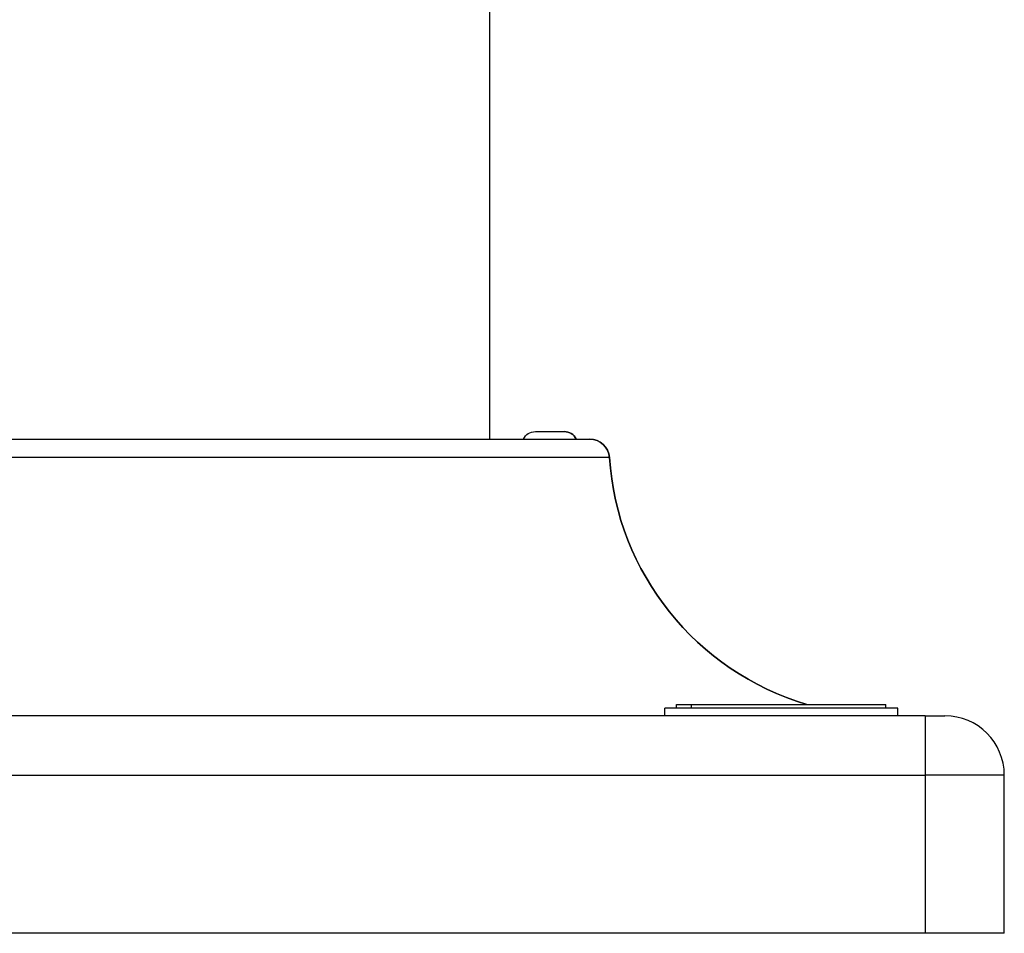
# Model space of a CAD drawing. Units: millimetres. Extents: x 1541 to 6141, y -529 to 1204.
# Drawn here: x 5494 to 5743, y -529 to -298 of the extents above; entities that cross this region are included whole.
import ezdxf

# ---------------------------------------------------------------- set-up
doc = ezdxf.new("R2010")
doc.units = ezdxf.units.MM
doc.header["$MEASUREMENT"] = 0

msp = doc.modelspace()

# ---------------------------------------------------------------- linework, layer by layer
at = {"ltscale": 4, "extrusion": (-2.22045e-16, 1, -2.22045e-16)}
for p, q in [((5613.15402, -278.09463), (5613.15402, -403.59463)), ((5624.73744, -401.69463), (5632.03744, -401.69463)), ((5448.13716, -403.59463), (5638.47087, -403.59463)), ((5643.45975, -408.2613), (5443.14829, -408.2613)), ((5716.35843, -471.69463), (5657.43115, -471.69463)), ((5657.43115, -473.59463), (5657.43115, -471.69463)), ((5660.43115, -471.69463), (5660.43115, -470.69463)), ((5664.17965, -471.69463), (5664.17965, -470.69463)), ((5713.35844, -471.69463), (5713.35844, -470.69463)), ((5716.35843, -473.59463), (5716.35843, -471.69463)), ((5723.30402, -473.59463), (5363.30402, -473.59463)), ((5723.30402, -473.59463), (5728.30402, -473.59463)), ((5723.30402, -473.59463), (5723.30402, -488.59463)), ((5363.30402, -488.59463), (5723.30402, -488.59463)), ((5743.30402, -488.59463), (5723.30402, -488.59463)), ((5723.30402, -488.59463), (5723.30402, -528.59463)), ((5743.30402, -528.59463), (5743.30402, -488.59463)), ((5723.30402, -528.59463), (5363.30402, -528.59463)), ((5743.30402, -528.59463), (5723.30402, -528.59463))]:
    msp.add_line(p, q, dxfattribs=at)
at = {"ltscale": 4, "extrusion": (4.93038e-32, -2.22045e-16, -1)}
for centre, radius, start, end in [((-5624.73744, -405.04463), 3.35, 25.6476635, 90), ((-5632.03744, -405.04463), 3.35, 90, 154.3523365), ((-5638.47087, -408.59463), 5, 90, 176.1774463), ((-5713.30402, -403.59463), 70, 286.5500183, 356.1774463)]:
    msp.add_arc(centre, radius, start, end, dxfattribs=at)
at = {"ltscale": 4}
for centre, radius, start, end in [((5632.03744, -405.04463), 3.35, 25.6476635, 90), ((5638.47087, -408.59463), 5, 3.8225537, 90), ((5713.30402, -403.59463), 70, 183.8225537, 253.4499817), ((5728.30402, -488.59463), 15, 0, 90)]:
    msp.add_arc(centre, radius, start, end, dxfattribs=at)
for points, knots in [([(5660.43115, -470.69463), (5660.43115, -470.69463), (5660.43327, -470.69463), (5660.45912, -470.69463), (5660.54434, -470.69463), (5660.7164, -470.69463), (5660.90542, -470.69463), (5661.20318, -470.69463), (5661.48942, -470.69463), (5661.98767, -470.69463), (5662.77178, -470.69463), (5663.63209, -470.69463), (5664.17965, -470.69463)], [5.7156639169, 5.7156639169, 5.7156639169, 5.7156639169, 5.7268616081, 5.7595865316, 5.8250363785, 5.857761302, 5.923211149, 5.9559360724, 6.0213859194, 6.0541108429, 6.1522856133, 6.2831853072, 6.2831853072, 6.2831853072, 6.2831853072]), ([(5664.17965, -470.69463), (5664.72721, -470.69463), (5665.78353, -470.69463), (5667.19189, -470.69463), (5668.33484, -470.69463), (5669.13997, -470.69463), (5670.19922, -470.69463), (5671.08819, -470.69463), (5672.24889, -470.69463), (5673.21577, -470.69463), (5674.46858, -470.69463), (5675.50451, -470.69463), (5676.83692, -470.69463), (5677.93086, -470.69463), (5679.60757, -470.69463), (5681.32769, -470.69463), (5683.96433, -470.69463), (5686.34992, -470.69463), (5689.33873, -470.69463), (5691.71704, -470.69463), (5694.62988, -470.69463), (5696.89493, -470.69463), (5699.6038, -470.69463), (5701.65734, -470.69463), (5704.04611, -470.69463), (5705.80115, -470.69463), (5707.76989, -470.69463), (5709.15412, -470.69463), (5710.62357, -470.69463), (5711.5832, -470.69463), (5712.4083, -470.69463), (5712.81527, -470.69463), (5713.1072, -470.69463), (5713.24445, -470.69463), (5713.33814, -470.69463), (5713.35844, -470.69463), (5713.35844, -470.69463)], [0, 0, 0, 0, 0.130899694, 0.229074464, 0.261799388, 0.327249235, 0.359974158, 0.425424005, 0.458148929, 0.523598776, 0.556323699, 0.621773546, 0.654498469, 0.719948316, 0.75267324, 0.85084801, 0.916297857, 1.047197551, 1.112647398, 1.243547092, 1.308996939, 1.439896633, 1.50534648, 1.636246174, 1.701696021, 1.832595715, 1.898045562, 2.028945255, 2.094395102, 2.225294796, 2.290744643, 2.388919414, 2.421644337, 2.487094184, 2.519819108, 2.574071263, 2.574071263, 2.574071263, 2.574071263])]:
    msp.add_open_spline(points, degree=3, knots=knots, dxfattribs=at)

doc.saveas('drawing.dxf')
